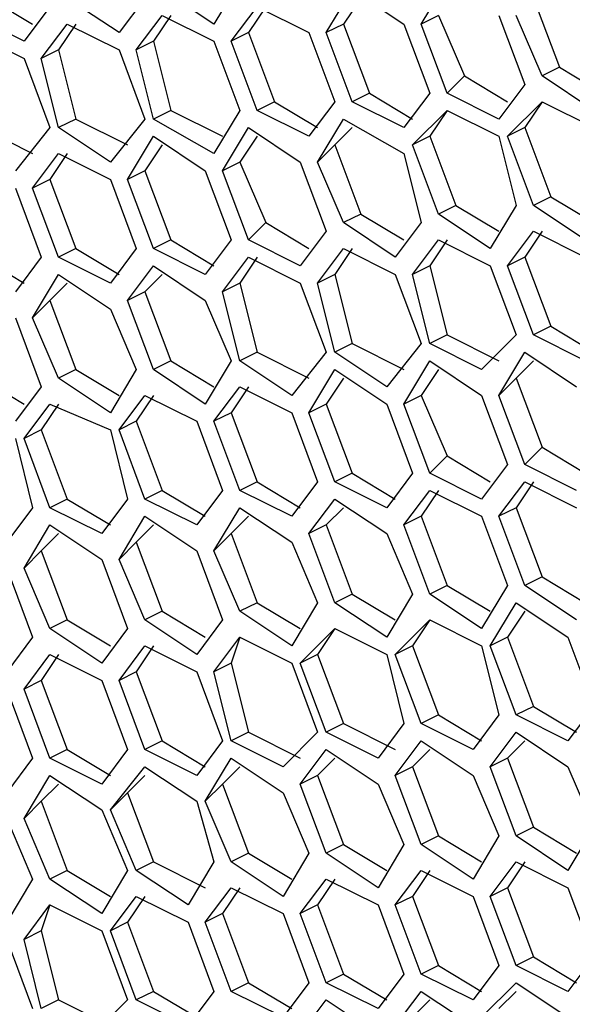
# Model space of a CAD drawing. Units: inches. Extents: x 11 to 403, y 11 to 287.
# Drawn here: x 320 to 322, y 73 to 77 of the extents above; entities that cross this region are included whole.
import ezdxf

# ---------------------------------------------------------------- set-up
doc = ezdxf.new("R2010")
doc.units = ezdxf.units.IN
doc.header["$MEASUREMENT"] = 0
doc.layers.add('Capa 1', color=7, linetype='Continuous')

msp = doc.modelspace()

# ---------------------------------------------------------------- linework, layer by layer
at = {"layer": 'Capa 1', "color": 7, "lineweight": 25, "true_color": 0xffffff}
for points in [[(320.9219, 77.3642), (320.8161, 77.1878)], [(321.6628, 77.1878), (321.7686, 77.3642)], [(320.8161, 77.1878), (320.6044, 77.3289)], [(321.2747, 77.1525), (321.3805, 77.3289)], [(321.3805, 77.3289), (321.5922, 77.1878)], [(319.8989, 77.2936), (320.0753, 77.1878)], [(320.1458, 77.2583), (320.04, 77.1172)], [(320.4281, 77.1525), (320.2164, 77.2936)], [(320.5339, 77.2936), (320.4281, 77.1525)], [(320.8867, 77.1172), (320.9925, 77.2583)], [(321.0278, 77.2583), (320.9572, 77.1525)], [(320.9925, 77.2583), (321.2041, 77.1525)], [(321.4158, 77.2936), (321.3453, 77.1878)], [(322.1214, 77.2936), (322.2272, 77.0114)], [(320.04, 77.1172), (319.8283, 77.2231)], [(320.4986, 77.0819), (320.6044, 77.2231)], [(320.6397, 77.2231), (320.5691, 77.1172)], [(320.6044, 77.2231), (320.8161, 77.1172)], [(321.7333, 77.2231), (321.6628, 77.1878)], [(321.7333, 77.2231), (321.8392, 76.9761)], [(321.9803, 77.2231), (322.0861, 76.9408)], [(322.1566, 76.9761), (322.0508, 77.2231)], [(320.1105, 77.0467), (320.2164, 77.1878)], [(320.2517, 77.1878), (320.1811, 77.0819)], [(320.2164, 77.1878), (320.4281, 77.0819)], [(321.3453, 77.1878), (321.2747, 77.1525)], [(321.3453, 77.1878), (321.4511, 76.9056)], [(321.5922, 77.1878), (321.698, 76.9056)], [(321.7686, 76.9056), (321.6628, 77.1878)], [(319.8283, 77.1525), (320.04, 77.0467)], [(320.9572, 77.1525), (320.8867, 77.1172)], [(320.9572, 77.1525), (321.063, 76.8703)], [(321.2041, 77.1525), (321.31, 76.8703)], [(321.3805, 76.8703), (321.2747, 77.1525)], [(320.5691, 77.1172), (320.4986, 77.0819)], [(320.5691, 77.1172), (320.6397, 76.835)], [(320.8161, 77.1172), (320.9219, 76.835)], [(320.9925, 76.835), (320.8867, 77.1172)], [(320.1811, 77.0819), (320.1105, 77.0467)], [(320.1811, 77.0819), (320.2517, 76.7997)], [(320.4281, 77.0819), (320.5339, 76.7997)], [(320.5691, 76.7997), (320.4986, 77.0819)], [(320.04, 77.0467), (320.1458, 76.7644)], [(320.1811, 76.7644), (320.1105, 77.0467)], [(321.8392, 76.9761), (321.7686, 76.9056)], [(321.8392, 76.9761), (322.0156, 76.8703)], [(322.2272, 77.0114), (322.1566, 76.9761)], [(322.3683, 76.835), (322.1566, 76.9761)], [(322.2272, 77.0114), (322.4036, 76.9056)], [(322.0861, 76.9408), (321.9803, 76.7997)], [(321.4511, 76.9056), (321.3805, 76.8703)], [(321.4511, 76.9056), (321.6275, 76.7997)], [(321.698, 76.9056), (321.5922, 76.7644)], [(321.9803, 76.7997), (321.7686, 76.9056)], [(321.063, 76.8703), (320.9925, 76.835)], [(321.063, 76.8703), (321.2394, 76.7644)], [(321.31, 76.8703), (321.2041, 76.7292)], [(321.5922, 76.7644), (321.3805, 76.8703)], [(322.0156, 76.7292), (322.1566, 76.8703)], [(322.1566, 76.8703), (322.0861, 76.7644)], [(322.1566, 76.8703), (322.3683, 76.7644)], [(320.6397, 76.835), (320.5691, 76.7997)], [(320.6397, 76.835), (320.8514, 76.7292)], [(320.9219, 76.835), (320.8161, 76.6586)], [(321.2041, 76.7292), (320.9925, 76.835)], [(321.6275, 76.6939), (321.7686, 76.835)], [(321.7686, 76.835), (321.698, 76.7292)], [(321.7686, 76.835), (321.9803, 76.7292)], [(320.2517, 76.7997), (320.1811, 76.7644)], [(320.2517, 76.7997), (320.4633, 76.6939)], [(320.5339, 76.7997), (320.3928, 76.6233)], [(320.8161, 76.6586), (320.5691, 76.7997)], [(321.2394, 76.6233), (321.3453, 76.7997)], [(321.3453, 76.7997), (321.5922, 76.6586)], [(319.8636, 76.7644), (320.0753, 76.6586)], [(320.1458, 76.7644), (320.0047, 76.5881)], [(320.3928, 76.6233), (320.1811, 76.7644)], [(320.8514, 76.5881), (320.9572, 76.7644)], [(320.9572, 76.7644), (321.1689, 76.6233)], [(321.3805, 76.7644), (321.31, 76.6939)], [(322.0861, 76.7644), (322.0156, 76.7292)], [(322.0861, 76.7644), (322.1919, 76.4822)], [(320.4633, 76.5528), (320.5691, 76.7292)], [(320.6044, 76.6939), (320.5339, 76.5881)], [(320.5691, 76.7292), (320.7808, 76.5881)], [(320.9925, 76.7292), (320.9219, 76.6233)], [(321.31, 76.6939), (321.2394, 76.6233)], [(321.31, 76.6939), (321.4158, 76.4117)], [(321.698, 76.7292), (321.6275, 76.6939)], [(321.7333, 76.4117), (321.6275, 76.6939)], [(321.698, 76.7292), (321.8039, 76.4469)], [(321.9803, 76.7292), (322.0508, 76.4469)], [(322.1214, 76.4469), (322.0156, 76.7292)], [(320.0753, 76.5175), (320.1811, 76.6586)], [(320.2164, 76.6586), (320.1458, 76.5528)], [(320.1811, 76.6586), (320.3928, 76.5528)], [(321.5922, 76.6586), (321.6628, 76.3764)], [(320.9219, 76.6233), (320.8514, 76.5881)], [(320.9219, 76.6233), (321.0278, 76.3764)], [(321.1689, 76.6233), (321.2747, 76.3411)], [(321.3453, 76.3764), (321.2394, 76.6233)], [(320.5339, 76.5881), (320.4633, 76.5528)], [(320.5339, 76.5881), (320.6397, 76.3058)], [(320.7808, 76.5881), (320.8867, 76.3058)], [(320.9572, 76.3058), (320.8514, 76.5881)], [(320.1458, 76.5528), (320.0753, 76.5175)], [(320.1458, 76.5528), (320.2517, 76.2706)], [(320.3928, 76.5528), (320.4986, 76.2706)], [(320.5691, 76.2706), (320.4633, 76.5528)], [(320.0047, 76.5175), (320.1105, 76.2353)], [(320.1811, 76.2353), (320.0753, 76.5175)], [(322.1919, 76.4822), (322.1214, 76.4469)], [(322.1919, 76.4822), (322.3683, 76.3764)], [(321.8039, 76.4469), (321.7333, 76.4117)], [(321.8039, 76.4469), (321.9803, 76.3411)], [(322.0508, 76.4469), (321.945, 76.2706)], [(322.333, 76.3058), (322.1214, 76.4469)], [(321.0278, 76.3764), (320.9572, 76.3058)], [(321.0278, 76.3764), (321.2041, 76.2706)], [(321.4158, 76.4117), (321.3453, 76.3764)], [(321.5569, 76.2353), (321.3453, 76.3764)], [(321.4158, 76.4117), (321.5922, 76.3058)], [(321.6628, 76.3764), (321.5569, 76.2353)], [(321.945, 76.2706), (321.7333, 76.4117)], [(321.2747, 76.3411), (321.1689, 76.2)], [(322.0156, 76.2), (322.1214, 76.3411)], [(322.1566, 76.3411), (322.0861, 76.2353)], [(322.1214, 76.3411), (322.333, 76.2353)], [(320.6397, 76.3058), (320.5691, 76.2706)], [(320.6397, 76.3058), (320.8161, 76.2)], [(320.8867, 76.3058), (320.7808, 76.1647)], [(321.1689, 76.2), (320.9572, 76.3058)], [(321.6275, 76.1647), (321.7333, 76.3058)], [(321.7686, 76.3058), (321.698, 76.2)], [(321.7333, 76.3058), (321.945, 76.2)], [(320.2517, 76.2706), (320.1811, 76.2353)], [(320.2517, 76.2706), (320.4281, 76.1647)], [(320.4986, 76.2706), (320.3928, 76.1294)], [(320.7808, 76.1647), (320.5691, 76.2706)], [(321.2394, 76.1294), (321.3453, 76.2706)], [(321.3805, 76.2706), (321.31, 76.1647)], [(321.3453, 76.2706), (321.5569, 76.1647)], [(319.8636, 76.2353), (320.04, 76.1294)], [(320.1105, 76.2353), (320.0047, 76.0942)], [(320.3928, 76.1294), (320.1811, 76.2353)], [(320.8514, 76.0942), (320.9572, 76.2353)], [(320.9925, 76.2353), (320.9219, 76.1294)], [(320.9572, 76.2353), (321.1689, 76.1294)], [(322.0861, 76.2353), (322.0156, 76.2)], [(322.0861, 76.2353), (322.1919, 75.9531)], [(320.4633, 76.0589), (320.5691, 76.2)], [(320.5691, 76.2), (320.7808, 76.0589)], [(321.698, 76.2), (321.6275, 76.1647)], [(321.698, 76.2), (321.7686, 75.9178)], [(321.945, 76.2), (322.0508, 75.9178)], [(322.1214, 75.9178), (322.0156, 76.2)], [(320.0753, 75.9883), (320.1811, 76.1647)], [(320.1811, 76.1647), (320.3928, 76.0236)], [(320.6044, 76.1647), (320.5339, 76.0942)], [(321.31, 76.1647), (321.2394, 76.1294)], [(321.31, 76.1647), (321.3805, 75.8825)], [(321.5569, 76.1647), (321.6628, 75.8825)], [(321.698, 75.8825), (321.6275, 76.1647)], [(320.2164, 76.1294), (320.1458, 76.0589)], [(320.5339, 76.0942), (320.4633, 76.0589)], [(320.5339, 76.0942), (320.6397, 75.8119)], [(320.9219, 76.1294), (320.8514, 76.0942)], [(320.9219, 75.8119), (320.8514, 76.0942)], [(320.9219, 76.1294), (320.9925, 75.8472)], [(321.1689, 76.1294), (321.2747, 75.8472)], [(321.31, 75.8472), (321.2394, 76.1294)], [(320.1458, 76.0589), (320.0753, 75.9883)], [(320.1458, 76.0589), (320.2517, 75.7767)], [(320.5691, 75.7767), (320.4633, 76.0589)], [(320.7808, 76.0589), (320.8867, 75.8119)], [(320.3928, 76.0236), (320.4986, 75.7767)], [(320.0047, 75.9883), (320.1105, 75.7061)], [(320.1811, 75.7414), (320.0753, 75.9883)], [(322.1919, 75.9531), (322.1214, 75.9178)], [(322.1919, 75.9531), (322.3683, 75.8472)], [(321.7686, 75.9178), (321.698, 75.8825)], [(321.7686, 75.9178), (321.9803, 75.8119)], [(322.0508, 75.9178), (321.9097, 75.7767)], [(322.333, 75.8119), (322.1214, 75.9178)], [(321.3805, 75.8825), (321.31, 75.8472)], [(321.3805, 75.8825), (321.5922, 75.7767)], [(321.6628, 75.8825), (321.5217, 75.7061)], [(321.9097, 75.7767), (321.698, 75.8825)], [(320.6397, 75.8119), (320.5691, 75.7767)], [(320.6397, 75.8119), (320.8161, 75.7061)], [(320.8867, 75.8119), (320.7808, 75.6356)], [(320.9925, 75.8472), (320.9219, 75.8119)], [(321.1336, 75.6708), (320.9219, 75.8119)], [(320.9925, 75.8472), (321.2041, 75.7414)], [(321.2747, 75.8472), (321.1336, 75.6708)], [(321.5217, 75.7061), (321.31, 75.8472)], [(321.5922, 75.6356), (321.698, 75.8119)], [(321.698, 75.8119), (321.9097, 75.6708)], [(321.9803, 75.6708), (322.0861, 75.8472)], [(322.1214, 75.8119), (322.0508, 75.7414)], [(322.0861, 75.8472), (322.2978, 75.7061)], [(320.2517, 75.7767), (320.1811, 75.7414)], [(320.2517, 75.7767), (320.4281, 75.6708)], [(320.4986, 75.7767), (320.3928, 75.6003)], [(320.7808, 75.6356), (320.5691, 75.7767)], [(321.2041, 75.6003), (321.31, 75.7767)], [(321.31, 75.7767), (321.5217, 75.6356)], [(321.7333, 75.7767), (321.6628, 75.6708)], [(319.8636, 75.7414), (320.04, 75.6356)], [(320.3928, 75.6003), (320.1811, 75.7414)], [(321.3453, 75.7414), (321.2747, 75.6356)], [(322.0508, 75.7414), (321.9803, 75.6708)], [(322.0508, 75.7414), (322.1566, 75.4592)], [(320.1105, 75.7061), (320.0047, 75.565)], [(320.8161, 75.565), (320.9219, 75.7061)], [(320.9572, 75.7061), (320.8867, 75.6003)], [(320.9219, 75.7061), (321.1336, 75.6003)], [(320.4281, 75.5297), (320.5339, 75.6708)], [(320.5691, 75.6708), (320.4986, 75.565)], [(320.5339, 75.6708), (320.7455, 75.565)], [(321.6628, 75.6708), (321.5922, 75.6356)], [(321.6628, 75.6708), (321.7686, 75.4239)], [(321.9097, 75.6708), (322.0156, 75.3886)], [(322.0861, 75.3886), (321.9803, 75.6708)], [(320.04, 75.4944), (320.1458, 75.6356)], [(320.1811, 75.6356), (320.1105, 75.5297)], [(320.1458, 75.6356), (320.3928, 75.5297)], [(321.2747, 75.6356), (321.2041, 75.6003)], [(321.2747, 75.6356), (321.3805, 75.3533)], [(321.5217, 75.6356), (321.6275, 75.3533)], [(321.698, 75.3533), (321.5922, 75.6356)], [(320.8867, 75.6003), (320.8161, 75.565)], [(320.8867, 75.6003), (320.9925, 75.3181)], [(321.1336, 75.6003), (321.2394, 75.3181)], [(321.31, 75.3181), (321.2041, 75.6003)], [(320.1105, 75.5297), (320.04, 75.4944)], [(320.1105, 75.5297), (320.2164, 75.2475)], [(320.3928, 75.5297), (320.4633, 75.2475)], [(320.4986, 75.565), (320.4281, 75.5297)], [(320.5339, 75.2475), (320.4281, 75.5297)], [(320.4986, 75.565), (320.6044, 75.2828)], [(320.7455, 75.565), (320.8514, 75.2828)], [(320.9219, 75.2828), (320.8161, 75.565)], [(320.0047, 75.4944), (320.0753, 75.2122)], [(320.1458, 75.2122), (320.04, 75.4944)], [(322.1566, 75.4592), (322.0861, 75.3886)], [(322.1566, 75.4592), (322.333, 75.3533)], [(321.7686, 75.4239), (321.698, 75.3533)], [(321.7686, 75.4239), (321.945, 75.3181)], [(322.0156, 75.3886), (321.9097, 75.2475)], [(322.2978, 75.2828), (322.0861, 75.3886)], [(321.3805, 75.3533), (321.31, 75.3181)], [(321.3805, 75.3533), (321.5569, 75.2475)], [(321.6275, 75.3533), (321.5217, 75.2122)], [(321.9097, 75.2475), (321.698, 75.3533)], [(320.9925, 75.3181), (320.9219, 75.2828)], [(320.9925, 75.3181), (321.1689, 75.2122)], [(321.2394, 75.3181), (321.1336, 75.1769)], [(321.5217, 75.2122), (321.31, 75.3181)], [(321.9803, 75.1769), (322.0861, 75.3181)], [(322.1214, 75.3181), (322.0508, 75.2122)], [(322.0861, 75.3181), (322.2978, 75.2122)], [(320.2164, 75.2475), (320.1458, 75.2122)], [(320.2164, 75.2475), (320.3928, 75.1417)], [(320.4633, 75.2475), (320.3575, 75.1064)], [(320.6044, 75.2828), (320.5339, 75.2475)], [(320.7455, 75.1417), (320.5339, 75.2475)], [(320.6044, 75.2828), (320.7808, 75.1769)], [(320.8514, 75.2828), (320.7455, 75.1417)], [(321.1336, 75.1769), (320.9219, 75.2828)], [(321.2041, 75.1064), (321.31, 75.2475)], [(321.31, 75.2475), (321.5217, 75.1064)], [(321.5922, 75.1417), (321.698, 75.2828)], [(321.7333, 75.2828), (321.6628, 75.1769)], [(321.698, 75.2828), (321.9097, 75.1769)], [(320.0753, 75.2122), (319.9694, 75.0711)], [(320.3575, 75.1064), (320.1458, 75.2122)], [(320.8161, 75.0358), (320.9219, 75.2122)], [(320.9219, 75.2122), (321.1336, 75.0711)], [(321.3453, 75.2122), (321.2747, 75.1417)], [(322.0508, 75.2122), (321.9803, 75.1769)], [(322.0508, 75.2122), (322.1566, 74.93)], [(320.4281, 75.0006), (320.5339, 75.1769)], [(320.5339, 75.1769), (320.7455, 75.0358)], [(320.9572, 75.1769), (320.8867, 75.1064)], [(321.6628, 75.1769), (321.5922, 75.1417)], [(321.6628, 75.1769), (321.7686, 74.8947)], [(321.9097, 75.1769), (322.0156, 74.8947)], [(322.0861, 74.8947), (321.9803, 75.1769)], [(320.04, 74.9653), (320.1458, 75.1417)], [(320.1458, 75.1417), (320.3575, 75.0006)], [(320.5691, 75.1417), (320.4986, 75.0711)], [(321.2747, 75.1417), (321.2041, 75.1064)], [(321.2747, 75.1417), (321.3805, 74.8594)], [(321.698, 74.8594), (321.5922, 75.1417)], [(320.1811, 75.1064), (320.1105, 75.0358)], [(320.8867, 75.1064), (320.8161, 75.0358)], [(320.8867, 75.1064), (320.9925, 74.8242)], [(321.31, 74.8242), (321.2041, 75.1064)], [(321.5217, 75.1064), (321.6275, 74.8594)], [(320.4986, 75.0711), (320.4281, 75.0006)], [(320.4986, 75.0711), (320.6044, 74.7889)], [(321.1336, 75.0711), (321.2394, 74.8242)], [(320.1105, 75.0358), (320.04, 74.9653)], [(320.1105, 75.0358), (320.2164, 74.7536)], [(320.7455, 75.0358), (320.8514, 74.7536)], [(320.9219, 74.7889), (320.8161, 75.0358)], [(319.9694, 74.9653), (320.0753, 74.6831)], [(320.1458, 74.7183), (320.04, 74.9653)], [(320.3575, 75.0006), (320.4633, 74.7183)], [(320.5339, 74.7536), (320.4281, 75.0006)], [(322.1566, 74.93), (322.0861, 74.8947)], [(322.1566, 74.93), (322.333, 74.8242)], [(321.7686, 74.8947), (321.698, 74.8594)], [(321.7686, 74.8947), (321.945, 74.7889)], [(322.0156, 74.8947), (321.9097, 74.7183)], [(322.2978, 74.7536), (322.0861, 74.8947)], [(321.3805, 74.8594), (321.31, 74.8242)], [(321.3805, 74.8594), (321.5569, 74.7536)], [(321.6275, 74.8594), (321.5217, 74.6831)], [(321.9097, 74.7183), (321.698, 74.8594)], [(320.9925, 74.8242), (320.9219, 74.7889)], [(320.9925, 74.8242), (321.1689, 74.7183)], [(321.2394, 74.8242), (321.1336, 74.6478)], [(321.5217, 74.6831), (321.31, 74.8242)], [(321.945, 74.6478), (322.0508, 74.8242)], [(322.0508, 74.8242), (322.2625, 74.6831)], [(320.6044, 74.7889), (320.5339, 74.7536)], [(320.6044, 74.7889), (320.7808, 74.6831)], [(321.1336, 74.6478), (320.9219, 74.7889)], [(322.0861, 74.7889), (322.0156, 74.6831)], [(320.2164, 74.7536), (320.1458, 74.7183)], [(320.2164, 74.7536), (320.3928, 74.6478)], [(320.7455, 74.6125), (320.5339, 74.7536)], [(320.8514, 74.7536), (320.7455, 74.6125)], [(321.5569, 74.6125), (321.698, 74.7536)], [(321.698, 74.7536), (321.6275, 74.6478)], [(321.698, 74.7536), (321.9097, 74.6478)], [(320.0753, 74.6831), (319.9694, 74.5419)], [(320.3575, 74.5772), (320.1458, 74.7183)], [(320.4633, 74.7183), (320.3575, 74.5772)], [(320.8161, 74.5419), (320.9219, 74.6831)], [(320.9219, 74.6831), (320.8867, 74.5772)], [(320.9219, 74.6831), (321.1336, 74.5772)], [(321.1689, 74.5772), (321.31, 74.7183)], [(321.31, 74.7183), (321.2394, 74.6125)], [(321.31, 74.7183), (321.5217, 74.6125)], [(322.0156, 74.6831), (321.945, 74.6478)], [(322.0156, 74.6831), (322.1214, 74.4008)], [(322.2625, 74.6831), (322.3683, 74.4008)], [(320.4281, 74.5067), (320.5339, 74.6478)], [(320.5691, 74.6478), (320.4986, 74.5419)], [(320.5339, 74.6478), (320.7455, 74.5419)], [(321.6275, 74.6478), (321.5569, 74.6125)], [(321.6275, 74.6478), (321.7333, 74.3656)], [(321.9097, 74.6478), (321.9803, 74.3656)], [(322.0508, 74.3656), (321.945, 74.6478)], [(320.04, 74.4714), (320.1458, 74.6125)], [(320.1811, 74.6125), (320.1105, 74.5067)], [(320.1458, 74.6125), (320.3575, 74.5067)], [(321.2394, 74.6125), (321.1689, 74.5772)], [(321.2394, 74.6125), (321.3453, 74.3303)], [(321.5217, 74.6125), (321.5922, 74.3303)], [(321.6628, 74.3303), (321.5569, 74.6125)], [(320.8867, 74.5772), (320.8161, 74.5419)], [(320.8867, 74.5772), (320.9572, 74.295)], [(321.1336, 74.5772), (321.2394, 74.295)], [(321.2747, 74.295), (321.1689, 74.5772)], [(320.4986, 74.5419), (320.4281, 74.5067)], [(320.4986, 74.5419), (320.6044, 74.2597)], [(320.7455, 74.5419), (320.8514, 74.2597)], [(320.8867, 74.2597), (320.8161, 74.5419)], [(320.1105, 74.5067), (320.04, 74.4714)], [(320.1105, 74.5067), (320.2164, 74.2244)], [(320.3575, 74.5067), (320.4633, 74.2244)], [(320.5339, 74.2244), (320.4281, 74.5067)], [(319.9694, 74.4714), (320.0753, 74.1892)], [(320.1458, 74.1892), (320.04, 74.4714)], [(321.7333, 74.3656), (321.6628, 74.3303)], [(321.7333, 74.3656), (321.9097, 74.2597)], [(321.9803, 74.3656), (321.8744, 74.2244)], [(322.1214, 74.4008), (322.0508, 74.3656)], [(322.2625, 74.2597), (322.0508, 74.3656)], [(322.1214, 74.4008), (322.2978, 74.295)], [(322.3683, 74.4008), (322.2625, 74.2597)], [(321.3453, 74.3303), (321.2747, 74.295)], [(321.3453, 74.3303), (321.5569, 74.2244)], [(321.5922, 74.3303), (321.4864, 74.1892)], [(321.8744, 74.2244), (321.6628, 74.3303)], [(320.9572, 74.295), (320.8867, 74.2597)], [(320.9572, 74.295), (321.1689, 74.1892)], [(321.2394, 74.295), (321.0983, 74.1539)], [(321.4864, 74.1892), (321.2747, 74.295)], [(321.945, 74.1539), (322.0508, 74.295)], [(322.0508, 74.295), (322.2625, 74.1539)], [(320.6044, 74.2597), (320.5339, 74.2244)], [(320.6044, 74.2597), (320.7808, 74.1539)], [(320.8514, 74.2597), (320.7455, 74.1186)], [(321.0983, 74.1539), (320.8867, 74.2597)], [(321.5569, 74.1186), (321.6628, 74.2597)], [(321.6628, 74.2597), (321.8744, 74.1186)], [(322.0861, 74.2597), (322.0156, 74.1892)], [(320.2164, 74.2244), (320.1458, 74.1892)], [(320.2164, 74.2244), (320.3928, 74.1186)], [(320.4633, 74.2244), (320.3575, 74.0833)], [(320.7455, 74.1186), (320.5339, 74.2244)], [(321.1689, 74.0833), (321.2747, 74.2244)], [(321.2747, 74.2244), (321.4864, 74.0833)], [(321.698, 74.2244), (321.6275, 74.1539)], [(320.0753, 74.1892), (319.9694, 74.0481)], [(320.3575, 74.0833), (320.1458, 74.1892)], [(320.7808, 74.0128), (320.8867, 74.1892)], [(320.8867, 74.1892), (321.0983, 74.0481)], [(321.31, 74.1892), (321.2394, 74.1186)], [(322.0156, 74.1892), (321.945, 74.1539)], [(322.0156, 74.1892), (322.1214, 73.9069)], [(320.3928, 73.9775), (320.5339, 74.1539)], [(320.5339, 74.1539), (320.7455, 74.0128)], [(320.9219, 74.1539), (320.8514, 74.0833)], [(321.6275, 74.1539), (321.5569, 74.1186)], [(321.6275, 74.1539), (321.7333, 73.8717)], [(322.0508, 73.8717), (321.945, 74.1539)], [(322.2625, 74.1539), (322.3683, 73.9069)], [(320.04, 73.9422), (320.1458, 74.1186)], [(320.1811, 74.0833), (320.1105, 74.0128)], [(320.1458, 74.1186), (320.3575, 73.9775)], [(320.5339, 74.1186), (320.4633, 74.0481)], [(320.8514, 74.0833), (320.7808, 74.0128)], [(320.8514, 74.0833), (320.9572, 73.8011)], [(321.2394, 74.1186), (321.1689, 74.0833)], [(321.2747, 73.8011), (321.1689, 74.0833)], [(321.2394, 74.1186), (321.3453, 73.8364)], [(321.4864, 74.0833), (321.5922, 73.8364)], [(321.6628, 73.8364), (321.5569, 74.1186)], [(321.8744, 74.1186), (321.9803, 73.8717)], [(320.4633, 74.0481), (320.3928, 73.9775)], [(320.4633, 74.0481), (320.5691, 73.7658)], [(321.0983, 74.0481), (321.2041, 73.8011)], [(320.1105, 74.0128), (320.04, 73.9422)], [(320.1105, 74.0128), (320.2164, 73.7306)], [(320.7455, 74.0128), (320.8161, 73.7658)], [(320.8867, 73.7658), (320.7808, 74.0128)], [(320.3575, 73.9775), (320.4633, 73.7306)], [(320.4986, 73.7306), (320.3928, 73.9775)], [(319.9694, 73.9422), (320.0753, 73.6953)], [(320.1458, 73.6953), (320.04, 73.9422)], [(322.1214, 73.9069), (322.0508, 73.8717)], [(322.1214, 73.9069), (322.2978, 73.8011)], [(322.3683, 73.9069), (322.2625, 73.7306)], [(321.7333, 73.8717), (321.6628, 73.8364)], [(321.7333, 73.8717), (321.9097, 73.7658)], [(321.9803, 73.8717), (321.8744, 73.6953)], [(322.2625, 73.7306), (322.0508, 73.8717)], [(320.9572, 73.8011), (320.8867, 73.7658)], [(320.9572, 73.8011), (321.1336, 73.6953)], [(321.2041, 73.8011), (321.0983, 73.6247)], [(321.3453, 73.8364), (321.2747, 73.8011)], [(321.4864, 73.66), (321.2747, 73.8011)], [(321.3453, 73.8364), (321.5217, 73.7306)], [(321.5922, 73.8364), (321.4864, 73.66)], [(321.8744, 73.6953), (321.6628, 73.8364)], [(320.5691, 73.7658), (320.4986, 73.7306)], [(320.5691, 73.7658), (320.7808, 73.66)], [(320.8161, 73.7658), (320.7103, 73.5894)], [(321.0983, 73.6247), (320.8867, 73.7658)], [(321.945, 73.6247), (322.0508, 73.7658)], [(322.0861, 73.7658), (322.0156, 73.66)], [(322.0508, 73.7658), (322.2625, 73.66)], [(320.2164, 73.7306), (320.1458, 73.6953)], [(320.2164, 73.7306), (320.3928, 73.6247)], [(320.4633, 73.7306), (320.3575, 73.5542)], [(320.7103, 73.5894), (320.4986, 73.7306)], [(321.5569, 73.5894), (321.6628, 73.7306)], [(321.698, 73.7306), (321.6275, 73.6247)], [(321.6628, 73.7306), (321.8744, 73.6247)], [(320.0753, 73.6953), (319.9694, 73.5189)], [(320.3575, 73.5542), (320.1458, 73.6953)], [(321.1689, 73.5542), (321.2747, 73.6953)], [(321.31, 73.6953), (321.2394, 73.5894)], [(321.2747, 73.6953), (321.4864, 73.5894)], [(320.7808, 73.5189), (320.8867, 73.66)], [(320.9219, 73.66), (320.8514, 73.5542)], [(320.8867, 73.66), (321.0983, 73.5542)], [(322.0156, 73.66), (321.945, 73.6247)], [(322.0156, 73.66), (322.1214, 73.3778)], [(322.2625, 73.66), (322.3683, 73.3778)], [(320.3928, 73.4836), (320.4986, 73.6247)], [(320.5339, 73.6247), (320.4633, 73.5189)], [(320.4986, 73.6247), (320.7103, 73.5189)], [(321.6275, 73.6247), (321.5569, 73.5894)], [(321.6275, 73.6247), (321.7333, 73.3425)], [(321.8744, 73.6247), (321.9803, 73.3425)], [(322.0508, 73.3425), (321.945, 73.6247)], [(320.04, 73.4483), (320.1458, 73.5894)], [(320.1458, 73.5894), (320.1105, 73.4836)], [(320.1458, 73.5894), (320.3575, 73.4836)], [(321.2394, 73.5894), (321.1689, 73.5542)], [(321.2394, 73.5894), (321.3453, 73.3072)], [(321.4864, 73.5894), (321.5922, 73.3072)], [(321.6628, 73.3072), (321.5569, 73.5894)], [(320.4633, 73.5189), (320.3928, 73.4836)], [(320.4633, 73.5189), (320.5691, 73.2367)], [(320.7103, 73.5189), (320.8161, 73.2367)], [(320.8514, 73.5542), (320.7808, 73.5189)], [(320.8867, 73.2367), (320.7808, 73.5189)], [(320.8514, 73.5542), (320.9572, 73.2719)], [(321.0983, 73.5542), (321.2041, 73.2719)], [(321.2747, 73.2719), (321.1689, 73.5542)], [(320.1105, 73.4836), (320.04, 73.4483)], [(320.1105, 73.4836), (320.1811, 73.2014)], [(320.3575, 73.4836), (320.4633, 73.2014)], [(320.4986, 73.2014), (320.3928, 73.4836)], [(319.9694, 73.4483), (320.0753, 73.1661)], [(320.1105, 73.1661), (320.04, 73.4483)], [(322.1214, 73.3778), (322.0508, 73.3425)], [(322.1214, 73.3778), (322.2978, 73.2719)], [(322.3683, 73.3778), (322.2625, 73.2367)], [(321.7333, 73.3425), (321.6628, 73.3072)], [(321.7333, 73.3425), (321.9097, 73.2367)], [(321.9803, 73.3425), (321.8744, 73.2014)], [(322.2625, 73.2367), (322.0508, 73.3425)], [(321.3453, 73.3072), (321.2747, 73.2719)], [(321.3453, 73.3072), (321.5217, 73.2014)], [(321.5922, 73.3072), (321.4864, 73.1661)], [(321.8744, 73.2014), (321.6628, 73.3072)], [(320.5691, 73.2367), (320.4986, 73.2014)], [(320.5691, 73.2367), (320.7455, 73.1308)], [(320.8161, 73.2367), (320.7103, 73.0956)], [(320.9572, 73.2719), (320.8867, 73.2367)], [(321.0983, 73.1308), (320.8867, 73.2367)], [(320.9572, 73.2719), (321.1336, 73.1661)], [(321.2041, 73.2719), (321.0983, 73.1308)], [(321.4864, 73.1661), (321.2747, 73.2719)], [(321.5569, 73.0956), (321.6628, 73.2367)], [(321.6628, 73.2367), (321.8744, 73.0956)], [(321.9097, 73.1308), (322.0508, 73.2719)], [(322.0508, 73.2367), (321.9803, 73.1661)], [(322.0508, 73.2719), (322.2625, 73.1308)], [(320.1811, 73.2014), (320.1105, 73.1661)], [(320.1811, 73.2014), (320.3928, 73.0956)], [(320.4633, 73.2014), (320.3222, 73.0603)], [(320.7103, 73.0956), (320.4986, 73.2014)], [(321.1689, 73.0603), (321.2747, 73.2014)], [(321.2747, 73.2014), (321.4864, 73.0603)], [(321.698, 73.2014), (321.6275, 73.1308)]]:
    msp.add_lwpolyline(points, dxfattribs=at)

doc.saveas('drawing.dxf')
